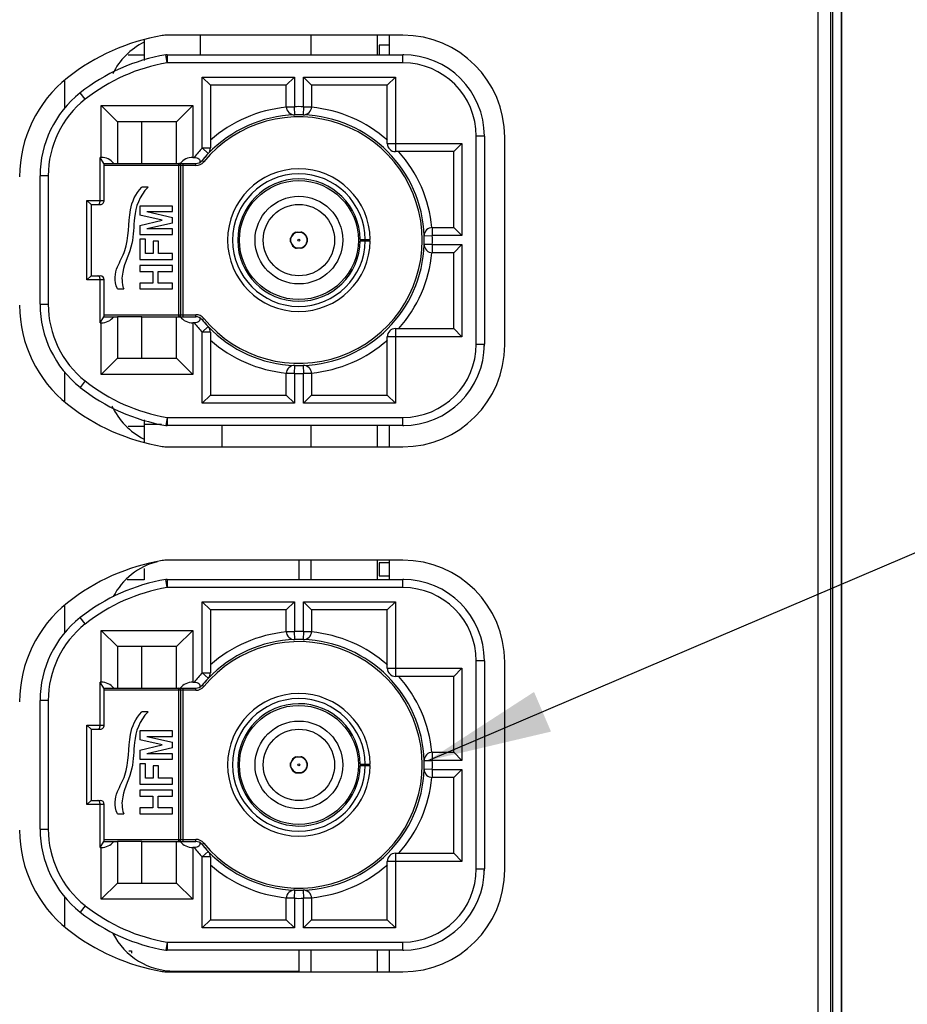
# Model space of a CAD drawing. Units: inches. Extents: x 0 to 34, y 0 to 22.
# Drawn here: x 8.4 to 9.7, y 10.3 to 11.7 of the extents above; entities that cross this region are included whole.
import ezdxf

# ---------------------------------------------------------------- set-up
doc = ezdxf.new("R2010")
doc.units = ezdxf.units.IN
doc.header["$LTSCALE"] = 1.87
doc.header["$MEASUREMENT"] = 0
doc.layers.get('0').update_dxf_attribs({"linetype": 'CONTINUOUS'})
for name, color, linetype in [('02___PRT_ALL_AXES', 7, 'CONTINUOUS'), ('COSMETIC', 7, 'CONTINUOUS'), ('DETAIL', 7, 'CONTINUOUS'), ('DIMENSIONS', 7, 'CONTINUOUS')]:
    doc.layers.add(name, color=color, linetype=linetype)
doc.styles.get("Standard").update_dxf_attribs({"font": 'txt', "width": 0.8})
doc.dimstyles.new('DIMSTYLE_1', dxfattribs={"dimtxt": 0.125, "dimasz": 0.18, "dimexe": 0.125, "dimexo": 0.0625, "dimgap": 0.03125, "dimtad": 0, "dimtih": 1, "dimtoh": 1, "dimlfac": 0.666667, "dimzin": 0, "dimdsep": 46, "dimtxsty": 'STANDARD', "dimblk": '_FILLED', "dimblk1": '_FILLED', "dimblk2": '_FILLED', "dimcen": 0.09, "dimazin": 0, "dimtp": 0.01, "dimtm": 0.01, "dimtfac": 1, "dimtofl": 0, "dimtmove": 0, "dimatfit": 3, "dimldrblk": '_FILLED', "dimfxl": 1, "dimtolj": 1, "dimtzin": 0, "dimarcsym": 0})
doc.dimstyles.get("Standard").update_dxf_attribs({"dimtxt": 0.125, "dimasz": 0.18, "dimexe": 0.125, "dimexo": 0.0625, "dimgap": 0.09, "dimtad": 0, "dimtih": 1, "dimtoh": 1, "dimzin": 0, "dimdsep": 46, "dimtxsty": 'STANDARD', "dimblk": '_FILLED', "dimblk1": '_FILLED', "dimblk2": '_FILLED', "dimcen": 0.09, "dimazin": 0, "dimtol": 1, "dimtp": 0.5, "dimtm": 0.5, "dimtfac": 1, "dimtofl": 0, "dimtmove": 0, "dimatfit": 3, "dimldrblk": '_FILLED', "dimfxl": 1, "dimtolj": 1, "dimtzin": 0, "dimarcsym": 0})

# ---------------------------------------------------------------- blocks, each defined once
blk = doc.blocks.new('*D18')
at = {"layer": 'DIMENSIONS', "color": 2, "linetype": 'CONTINUOUS'}
blk.add_line((9.1697, 13.3722), (6.5304, 13.3722), dxfattribs=at)
at = {"layer": 'DIMENSIONS', "color": 2, "linetype": 'CONTINUOUS', "insert": (6.4679, 13.4347), "char_height": 0.125, "width": 1.325, "attachment_point": 3, "line_spacing_factor": 0.9}
blk.add_mtext('94.20{\\ftxt.shx;\\W1.000000;\\H0.125000; }[3.709]', dxfattribs=at)
blk = doc.blocks.new('_FILLED')
at = {"color": 0, "linetype": 'BYBLOCK'}
blk.add_solid([(0, 0), (-1, 0.1736), (-1, -0.1736)], dxfattribs=at)

msp = doc.modelspace()

# ---------------------------------------------------------------- linework, layer by layer
at = {"color": 7, "linetype": 'CONTINUOUS'}
for p, q in [((9.5609, 7.6224), (9.5609, 15.2244)), ((9.5789, 7.6224), (9.5789, 15.2244)), ((9.5818, 8.5644), (9.5818, 14.5644)), ((9.5947, 8.5644), (9.5947, 14.5644)), ((9.595, 8.5644), (9.595, 14.5644)), ((8.6653, 11.6727), (8.6653, 11.6445)), ((8.8261, 11.6445), (8.8261, 11.6727)), ((8.9221, 11.6445), (8.9221, 11.6727)), ((8.9398, 11.6445), (8.9398, 11.6727)), ((8.584, 11.6654), (8.584, 11.6363)), ((8.9398, 11.6582), (8.9245, 11.6582)), ((8.9245, 11.6582), (8.9245, 11.6445)), ((8.584, 11.6438), (8.5608, 11.6438)), ((8.6174, 11.6327), (8.6155, 11.6444)), ((8.6174, 11.6445), (8.6174, 11.6327)), ((8.6174, 11.6445), (8.959, 11.6445)), ((8.959, 11.6327), (8.959, 11.6445)), ((8.9603, 11.6445), (8.9603, 11.6445)), ((8.959, 11.6327), (8.6174, 11.6327)), ((8.4694, 11.5676), (8.4694, 11.6064)), ((8.6684, 11.5093), (8.6684, 11.612)), ((8.6684, 11.612), (8.8019, 11.612)), ((8.6802, 11.6002), (8.6684, 11.612)), ((8.6802, 11.6002), (8.6802, 11.5093)), ((8.7901, 11.6002), (8.6802, 11.6002)), ((8.7901, 11.6002), (8.8019, 11.612)), ((8.7901, 11.5691), (8.7901, 11.6002)), ((8.8019, 11.612), (8.8019, 11.5691)), ((8.8149, 11.5691), (8.8149, 11.612)), ((8.8149, 11.612), (8.9483, 11.612)), ((8.8267, 11.6002), (8.8149, 11.612)), ((8.8267, 11.6002), (8.8267, 11.5691)), ((8.9365, 11.6002), (8.8267, 11.6002)), ((8.9365, 11.6002), (8.9483, 11.612)), ((8.9365, 11.5158), (8.9365, 11.6002)), ((8.9483, 11.612), (8.9483, 11.504)), ((8.4988, 11.5799), (8.4915, 11.5892)), ((8.5219, 11.4957), (8.5219, 11.5707)), ((8.5219, 11.5707), (8.6548, 11.5707)), ((8.5219, 11.5707), (8.5456, 11.5471)), ((8.6548, 11.5707), (8.6312, 11.5471)), ((8.6548, 11.5707), (8.6548, 11.4957)), ((8.7901, 11.5691), (8.8019, 11.5691)), ((8.8023, 11.5573), (8.8019, 11.5691)), ((8.8149, 11.5691), (8.8145, 11.5573)), ((8.8149, 11.5691), (8.8267, 11.5691)), ((8.5456, 11.5471), (8.5456, 11.4868)), ((8.6312, 11.5471), (8.5456, 11.5471)), ((8.581, 11.4868), (8.581, 11.5471)), ((8.6312, 11.4868), (8.6312, 11.5471)), ((8.9365, 11.5158), (9.0446, 11.5158)), ((9.0328, 11.504), (9.0446, 11.5158)), ((9.0446, 11.5158), (9.0446, 11.3823)), ((9.0771, 11.5264), (9.0653, 11.5264)), ((9.0653, 11.2252), (9.0653, 11.5264)), ((9.0771, 11.5264), (9.0771, 11.2252)), ((8.6684, 11.5093), (8.6802, 11.5093)), ((8.6684, 11.5093), (8.677, 11.5011)), ((9.0328, 11.504), (8.9483, 11.504)), ((9.0328, 11.3941), (9.0328, 11.504)), ((8.5205, 11.4334), (8.5205, 11.4957)), ((8.5219, 11.4957), (8.5205, 11.4957)), ((8.5256, 11.4868), (8.5205, 11.4957)), ((8.5256, 11.4868), (8.5456, 11.4868)), ((8.5264, 11.4334), (8.5264, 11.4868)), ((8.5456, 11.4868), (8.581, 11.4868)), ((8.581, 11.4868), (8.659, 11.4868)), ((8.6342, 11.2648), (8.6342, 11.4868)), ((8.6401, 11.4868), (8.6401, 11.2648)), ((8.6548, 11.4957), (8.6566, 11.4957)), ((8.659, 11.4839), (8.659, 11.4868)), ((8.6681, 11.4912), (8.6704, 11.4893)), ((8.659, 11.4839), (8.5264, 11.4839)), ((8.6371, 11.2678), (8.6371, 11.4839)), ((8.4334, 11.2828), (8.4334, 11.4689)), ((8.4452, 11.4689), (8.4334, 11.4689)), ((8.4452, 11.4689), (8.4452, 11.2828)), ((8.5899, 11.4526), (8.581, 11.4526)), ((8.5013, 11.3182), (8.5013, 11.4334)), ((8.5013, 11.4334), (8.5264, 11.4334)), ((8.5013, 11.4334), (8.5072, 11.4275)), ((8.5072, 11.4275), (8.5072, 11.3241)), ((8.5072, 11.4275), (8.5205, 11.4275)), ((8.508, 11.3241), (8.508, 11.4275)), ((8.5781, 11.4251), (8.5781, 11.4122)), ((8.6253, 11.4251), (8.5781, 11.4251)), ((8.5881, 11.4171), (8.6253, 11.4171)), ((8.5881, 11.4171), (8.6253, 11.4086)), ((8.6253, 11.4171), (8.6253, 11.4251)), ((8.6103, 11.4046), (8.5781, 11.4122)), ((8.5781, 11.3968), (8.6103, 11.4046)), ((8.6253, 11.4004), (8.5881, 11.392)), ((8.6253, 11.4004), (8.6253, 11.4086)), ((8.5781, 11.3968), (8.5781, 11.384)), ((8.6253, 11.392), (8.5881, 11.392)), ((8.6253, 11.384), (8.6253, 11.392)), ((8.8041, 11.3874), (8.8049, 11.3874)), ((8.8041, 11.3874), (8.8049, 11.3873)), ((8.8049, 11.3873), (8.8119, 11.3873)), ((8.8058, 11.3874), (8.811, 11.3874)), ((8.8119, 11.3874), (8.8126, 11.3874)), ((8.8126, 11.3874), (8.8119, 11.3873)), ((9.0017, 11.3941), (9.0328, 11.3941)), ((9.0017, 11.3941), (9.0017, 11.3823)), ((9.0328, 11.3941), (9.0446, 11.3823)), ((8.5781, 11.384), (8.6253, 11.384)), ((8.5861, 11.377), (8.5781, 11.377)), ((8.5781, 11.377), (8.5781, 11.3479)), ((8.5861, 11.3565), (8.5861, 11.377)), ((8.6052, 11.3742), (8.5973, 11.3742)), ((8.5973, 11.3742), (8.5973, 11.3565)), ((8.6052, 11.3565), (8.6052, 11.3742)), ((8.7964, 11.3785), (8.7969, 11.3784)), ((8.7964, 11.3731), (8.7964, 11.3785)), ((8.7964, 11.3731), (8.7969, 11.3732)), ((8.7969, 11.3732), (8.7969, 11.3784)), ((8.8199, 11.3784), (8.8204, 11.3785)), ((8.8199, 11.3784), (8.8199, 11.3784)), ((8.8199, 11.3784), (8.8199, 11.3732)), ((8.8199, 11.3732), (8.8199, 11.3732)), ((8.8204, 11.3731), (8.8199, 11.3732)), ((8.8204, 11.3785), (8.8204, 11.3731)), ((8.897, 11.3767), (8.9117, 11.3767)), ((8.897, 11.3749), (8.9117, 11.3749)), ((8.9899, 11.3819), (9.0017, 11.3823)), ((9.0446, 11.3823), (9.0017, 11.3823)), ((8.5973, 11.3565), (8.5861, 11.3565)), ((8.6253, 11.3565), (8.6052, 11.3565)), ((8.6253, 11.3479), (8.6253, 11.3565)), ((8.8049, 11.3643), (8.8041, 11.3643)), ((8.8041, 11.3643), (8.8049, 11.3643)), ((8.8119, 11.3643), (8.8049, 11.3643)), ((8.811, 11.3643), (8.8058, 11.3643)), ((8.8126, 11.3643), (8.8119, 11.3643)), ((8.8126, 11.3643), (8.8119, 11.3643)), ((9.0017, 11.3693), (8.9899, 11.3697)), ((9.0017, 11.3693), (9.0446, 11.3693)), ((9.0017, 11.3693), (9.0017, 11.3575)), ((9.0328, 11.3575), (9.0017, 11.3575)), ((9.0328, 11.3575), (9.0446, 11.3693)), ((9.0328, 11.2477), (9.0328, 11.3575)), ((9.0446, 11.3693), (9.0446, 11.2359)), ((8.5781, 11.3479), (8.6253, 11.3479)), ((8.6253, 11.3389), (8.5781, 11.3389)), ((8.5781, 11.3389), (8.5781, 11.3304)), ((8.5781, 11.3304), (8.5967, 11.3304)), ((8.5967, 11.3304), (8.5967, 11.3135)), ((8.6047, 11.3304), (8.6253, 11.3304)), ((8.6047, 11.3135), (8.6047, 11.3304)), ((8.6253, 11.3304), (8.6253, 11.3389)), ((8.5013, 11.3182), (8.5072, 11.3241)), ((8.5264, 11.3182), (8.5013, 11.3182)), ((8.5072, 11.3241), (8.5205, 11.3241)), ((8.5205, 11.2559), (8.5205, 11.3182)), ((8.5264, 11.2648), (8.5264, 11.3182)), ((8.5967, 11.3135), (8.5781, 11.3135)), ((8.5781, 11.3135), (8.5781, 11.305)), ((8.6253, 11.3135), (8.6047, 11.3135)), ((8.6253, 11.305), (8.6253, 11.3135)), ((8.5456, 11.305), (8.5545, 11.305)), ((8.5781, 11.305), (8.6253, 11.305)), ((8.4334, 11.2828), (8.4452, 11.2828)), ((8.5205, 11.2559), (8.5256, 11.2648)), ((8.5256, 11.2648), (8.5456, 11.2648)), ((8.5264, 11.2678), (8.659, 11.2678)), ((8.581, 11.2648), (8.5456, 11.2648)), ((8.5456, 11.2648), (8.5456, 11.2046)), ((8.581, 11.2648), (8.659, 11.2648)), ((8.581, 11.2046), (8.581, 11.2648)), ((8.6312, 11.2046), (8.6312, 11.2648)), ((8.659, 11.2648), (8.659, 11.2678)), ((8.6681, 11.2605), (8.6704, 11.2624)), ((8.5205, 11.2559), (8.5219, 11.2559)), ((8.5219, 11.1809), (8.5219, 11.2559)), ((8.6566, 11.2559), (8.6548, 11.2559)), ((8.6548, 11.2559), (8.6548, 11.1809)), ((8.677, 11.2505), (8.6684, 11.2423)), ((8.6802, 11.2423), (8.6684, 11.2423)), ((8.6684, 11.1396), (8.6684, 11.2423)), ((8.6802, 11.2423), (8.6802, 11.1514)), ((8.9483, 11.2477), (9.0328, 11.2477)), ((8.9483, 11.2477), (8.9483, 11.1396)), ((9.0328, 11.2477), (9.0446, 11.2359)), ((9.0446, 11.2359), (8.9365, 11.2359)), ((8.9365, 11.1514), (8.9365, 11.2359)), ((9.0653, 11.2252), (9.0771, 11.2252)), ((8.5219, 11.1809), (8.5456, 11.2046)), ((8.5456, 11.2046), (8.6312, 11.2046)), ((8.6548, 11.1809), (8.6312, 11.2046)), ((8.8019, 11.1825), (8.8023, 11.1943)), ((8.8145, 11.1943), (8.8149, 11.1825)), ((8.4694, 11.1427), (8.4694, 11.184)), ((8.4988, 11.1717), (8.4915, 11.1625)), ((8.6548, 11.1809), (8.5219, 11.1809)), ((8.8019, 11.1825), (8.7901, 11.1825)), ((8.7901, 11.1514), (8.7901, 11.1825)), ((8.8019, 11.1825), (8.8019, 11.1396)), ((8.8267, 11.1825), (8.8149, 11.1825)), ((8.8149, 11.1396), (8.8149, 11.1825)), ((8.8267, 11.1825), (8.8267, 11.1514)), ((8.6802, 11.1514), (8.6684, 11.1396)), ((8.6802, 11.1514), (8.7901, 11.1514)), ((8.7901, 11.1514), (8.8019, 11.1396)), ((8.8267, 11.1514), (8.8149, 11.1396)), ((8.8267, 11.1514), (8.9365, 11.1514)), ((8.9365, 11.1514), (8.9483, 11.1396)), ((8.8019, 11.1396), (8.6684, 11.1396)), ((8.9483, 11.1396), (8.8149, 11.1396)), ((8.584, 11.1153), (8.584, 11.0837)), ((8.6174, 11.1189), (8.6155, 11.1073)), ((8.6174, 11.1189), (8.959, 11.1189)), ((8.6174, 11.1189), (8.6174, 11.1071)), ((8.959, 11.1071), (8.959, 11.1189)), ((8.5608, 11.1064), (8.584, 11.1064)), ((8.6091, 11.1086), (8.584, 11.1086)), ((8.959, 11.1071), (8.6174, 11.1071)), ((8.6968, 11.1071), (8.6968, 11.0763)), ((8.8261, 11.0763), (8.8261, 11.1071)), ((8.9221, 11.0763), (8.9221, 11.1071)), ((8.9398, 11.0763), (8.9398, 11.1071)), ((8.9603, 11.1071), (8.9603, 11.1071)), ((8.584, 10.9), (8.584, 10.8835)), ((8.8084, 10.9121), (8.8084, 10.8842)), ((8.8261, 10.8842), (8.8261, 10.9121)), ((8.9221, 10.8842), (8.9221, 10.9121)), ((8.9398, 10.9082), (8.9245, 10.9082)), ((8.9245, 10.9082), (8.9245, 10.8894)), ((8.9398, 10.8842), (8.9398, 10.9121)), ((8.9245, 10.8894), (8.9398, 10.8894)), ((8.584, 10.8835), (8.5594, 10.8835)), ((8.6174, 10.8724), (8.6155, 10.8841)), ((8.6174, 10.8842), (8.959, 10.8842)), ((8.6174, 10.8842), (8.6174, 10.8724)), ((8.959, 10.8724), (8.6174, 10.8724)), ((8.959, 10.8724), (8.959, 10.8842)), ((8.9603, 10.8842), (8.9603, 10.8842)), ((8.4694, 10.8073), (8.4694, 10.8457)), ((8.6684, 10.8518), (8.8019, 10.8518)), ((8.6802, 10.84), (8.6684, 10.8518)), ((8.6684, 10.749), (8.6684, 10.8518)), ((8.7901, 10.84), (8.8019, 10.8518)), ((8.8019, 10.8518), (8.8019, 10.8088)), ((8.8149, 10.8518), (8.9483, 10.8518)), ((8.8267, 10.84), (8.8149, 10.8518)), ((8.8149, 10.8088), (8.8149, 10.8518)), ((8.9365, 10.84), (8.9483, 10.8518)), ((8.9483, 10.8518), (8.9483, 10.7555)), ((8.4988, 10.8196), (8.4915, 10.8289)), ((8.7901, 10.84), (8.6802, 10.84)), ((8.6802, 10.84), (8.6802, 10.749)), ((8.7901, 10.8088), (8.7901, 10.84)), ((8.9365, 10.84), (8.8267, 10.84)), ((8.8267, 10.84), (8.8267, 10.8088)), ((8.9365, 10.7555), (8.9365, 10.84)), ((8.5219, 10.8104), (8.6548, 10.8104)), ((8.5219, 10.8104), (8.5456, 10.7868)), ((8.5219, 10.7354), (8.5219, 10.8104)), ((8.6548, 10.8104), (8.6312, 10.7868)), ((8.6548, 10.8104), (8.6548, 10.7354)), ((8.7901, 10.8088), (8.8019, 10.8088)), ((8.8023, 10.797), (8.8019, 10.8088)), ((8.8149, 10.8088), (8.8145, 10.797)), ((8.8149, 10.8088), (8.8267, 10.8088)), ((8.6312, 10.7868), (8.5456, 10.7868)), ((8.5456, 10.7868), (8.5456, 10.7266)), ((8.581, 10.7266), (8.581, 10.7868)), ((8.6312, 10.7266), (8.6312, 10.7868)), ((9.0771, 10.7661), (9.0653, 10.7661)), ((9.0653, 10.465), (9.0653, 10.7661)), ((9.0771, 10.7661), (9.0771, 10.465)), ((8.6684, 10.749), (8.6802, 10.749)), ((8.6684, 10.749), (8.677, 10.7409)), ((8.9365, 10.7555), (9.0446, 10.7555)), ((8.9483, 10.7555), (8.9483, 10.7437)), ((9.0328, 10.7437), (8.9483, 10.7437)), ((9.0328, 10.7437), (9.0446, 10.7555)), ((9.0328, 10.6339), (9.0328, 10.7437)), ((9.0446, 10.7555), (9.0446, 10.622)), ((8.5219, 10.7354), (8.5205, 10.7354)), ((8.5256, 10.7266), (8.5205, 10.7354)), ((8.5205, 10.6731), (8.5205, 10.7354)), ((8.6548, 10.7354), (8.6566, 10.7354)), ((8.6681, 10.7309), (8.6704, 10.729)), ((8.5256, 10.7266), (8.5456, 10.7266)), ((8.5264, 10.6731), (8.5264, 10.7266)), ((8.659, 10.7236), (8.5264, 10.7236)), ((8.5456, 10.7266), (8.581, 10.7266)), ((8.581, 10.7266), (8.659, 10.7266)), ((8.6342, 10.7236), (8.6342, 10.7266)), ((8.6342, 10.5045), (8.6342, 10.7236)), ((8.6371, 10.5075), (8.6371, 10.7236)), ((8.6401, 10.7266), (8.6401, 10.7236)), ((8.6401, 10.7236), (8.6401, 10.5045)), ((8.659, 10.7236), (8.659, 10.7266)), ((8.4452, 10.7086), (8.4334, 10.7086)), ((8.4334, 10.5225), (8.4334, 10.7086)), ((8.4452, 10.7086), (8.4452, 10.5225)), ((8.5899, 10.6923), (8.581, 10.6923)), ((8.5013, 10.6731), (8.5264, 10.6731)), ((8.5013, 10.6731), (8.5072, 10.6672)), ((8.5013, 10.558), (8.5013, 10.6731)), ((8.5072, 10.6672), (8.5205, 10.6672)), ((8.5072, 10.6672), (8.5072, 10.5639)), ((8.508, 10.5639), (8.508, 10.6672)), ((8.6253, 10.6648), (8.5781, 10.6648)), ((8.5781, 10.6648), (8.5781, 10.6519)), ((8.6253, 10.6568), (8.6253, 10.6648)), ((8.6103, 10.6443), (8.5781, 10.6519)), ((8.5781, 10.6366), (8.6103, 10.6443)), ((8.5881, 10.6568), (8.6253, 10.6568)), ((8.5881, 10.6568), (8.6253, 10.6484)), ((8.6253, 10.6401), (8.6253, 10.6484)), ((8.5781, 10.6366), (8.5781, 10.6237)), ((8.6253, 10.6401), (8.5881, 10.6317)), ((8.6253, 10.6317), (8.5881, 10.6317)), ((8.6253, 10.6237), (8.6253, 10.6317)), ((9.0017, 10.6339), (9.0328, 10.6339)), ((9.0017, 10.6339), (9.0017, 10.622)), ((9.0328, 10.6339), (9.0446, 10.622)), ((8.5781, 10.6237), (8.6253, 10.6237)), ((8.5861, 10.6168), (8.5781, 10.6168)), ((8.5781, 10.6168), (8.5781, 10.5876)), ((8.5861, 10.5962), (8.5861, 10.6168)), ((8.7964, 10.6182), (8.7969, 10.6182)), ((8.7964, 10.6129), (8.7964, 10.6182)), ((8.7969, 10.6129), (8.7969, 10.6182)), ((8.8041, 10.6271), (8.8049, 10.6271)), ((8.8041, 10.6271), (8.8049, 10.6271)), ((8.8049, 10.6271), (8.8119, 10.6271)), ((8.8058, 10.6271), (8.811, 10.6271)), ((8.8119, 10.6271), (8.8126, 10.6271)), ((8.8126, 10.6271), (8.8119, 10.6271)), ((8.8199, 10.6182), (8.8204, 10.6182)), ((8.8199, 10.6182), (8.8199, 10.6182)), ((8.8199, 10.6182), (8.8199, 10.6129)), ((8.8204, 10.6182), (8.8204, 10.6129)), ((8.897, 10.6164), (8.9117, 10.6164)), ((8.897, 10.6147), (8.9117, 10.6147)), ((8.9899, 10.6216), (9.0017, 10.622)), ((9.0446, 10.622), (9.0017, 10.622)), ((8.6052, 10.6139), (8.5973, 10.6139)), ((8.5973, 10.6139), (8.5973, 10.5962)), ((8.6052, 10.5962), (8.6052, 10.6139)), ((8.7964, 10.6129), (8.7969, 10.6129)), ((8.8049, 10.604), (8.8041, 10.604)), ((8.8041, 10.604), (8.8049, 10.604)), ((8.8049, 10.604), (8.8119, 10.604)), ((8.811, 10.604), (8.8058, 10.604)), ((8.8126, 10.604), (8.8119, 10.604)), ((8.8126, 10.604), (8.8119, 10.604)), ((8.8199, 10.6129), (8.8199, 10.6129)), ((8.8204, 10.6129), (8.8199, 10.6129)), ((9.0017, 10.609), (8.9899, 10.6094)), ((9.0017, 10.609), (9.0446, 10.609)), ((9.0017, 10.609), (9.0017, 10.5972)), ((9.0328, 10.5972), (9.0446, 10.609)), ((9.0446, 10.609), (9.0446, 10.4756)), ((8.5781, 10.5876), (8.6253, 10.5876)), ((8.5973, 10.5962), (8.5861, 10.5962)), ((8.6253, 10.5962), (8.6052, 10.5962)), ((8.6253, 10.5876), (8.6253, 10.5962)), ((9.0328, 10.5972), (9.0017, 10.5972)), ((9.0328, 10.4874), (9.0328, 10.5972)), ((8.6253, 10.5787), (8.5781, 10.5787)), ((8.5781, 10.5787), (8.5781, 10.5701)), ((8.6253, 10.5701), (8.6253, 10.5787)), ((8.5013, 10.558), (8.5072, 10.5639)), ((8.5264, 10.558), (8.5013, 10.558)), ((8.5072, 10.5639), (8.5205, 10.5639)), ((8.5205, 10.4957), (8.5205, 10.558)), ((8.5264, 10.5045), (8.5264, 10.558)), ((8.5781, 10.5701), (8.5967, 10.5701)), ((8.5967, 10.5701), (8.5967, 10.5533)), ((8.6047, 10.5701), (8.6253, 10.5701)), ((8.6047, 10.5533), (8.6047, 10.5701)), ((8.5456, 10.5447), (8.5545, 10.5447)), ((8.5967, 10.5533), (8.5781, 10.5533)), ((8.5781, 10.5533), (8.5781, 10.5447)), ((8.5781, 10.5447), (8.6253, 10.5447)), ((8.6253, 10.5533), (8.6047, 10.5533)), ((8.6253, 10.5447), (8.6253, 10.5533)), ((8.4334, 10.5225), (8.4452, 10.5225)), ((8.5205, 10.4957), (8.5256, 10.5045)), ((8.5256, 10.5045), (8.5456, 10.5045)), ((8.5264, 10.5075), (8.659, 10.5075)), ((8.581, 10.5045), (8.5456, 10.5045)), ((8.5456, 10.5045), (8.5456, 10.4443)), ((8.581, 10.5045), (8.659, 10.5045)), ((8.581, 10.4443), (8.581, 10.5045)), ((8.6312, 10.4443), (8.6312, 10.5045)), ((8.659, 10.5045), (8.659, 10.5075)), ((8.6681, 10.5002), (8.6704, 10.5021)), ((8.5205, 10.4957), (8.5219, 10.4957)), ((8.5219, 10.4207), (8.5219, 10.4957)), ((8.6566, 10.4957), (8.6548, 10.4957)), ((8.6548, 10.4957), (8.6548, 10.4207)), ((8.677, 10.4902), (8.6684, 10.4821)), ((8.9483, 10.4874), (9.0328, 10.4874)), ((8.9483, 10.4874), (8.9483, 10.3793)), ((9.0328, 10.4874), (9.0446, 10.4756)), ((8.6802, 10.4821), (8.6684, 10.4821)), ((8.6684, 10.3793), (8.6684, 10.4821)), ((8.6802, 10.4821), (8.6802, 10.3911)), ((9.0446, 10.4756), (8.9365, 10.4756)), ((8.9365, 10.3911), (8.9365, 10.4756)), ((9.0653, 10.465), (9.0771, 10.465)), ((8.5219, 10.4207), (8.5456, 10.4443)), ((8.5456, 10.4443), (8.6312, 10.4443)), ((8.6548, 10.4207), (8.6312, 10.4443)), ((8.8019, 10.4222), (8.8023, 10.4341)), ((8.8145, 10.4341), (8.8149, 10.4222)), ((8.4694, 10.382), (8.4694, 10.4237)), ((8.6548, 10.4207), (8.5219, 10.4207)), ((8.8019, 10.4222), (8.7901, 10.4222)), ((8.7901, 10.3911), (8.7901, 10.4222)), ((8.8019, 10.4222), (8.8019, 10.3793)), ((8.8267, 10.4222), (8.8149, 10.4222)), ((8.8149, 10.3793), (8.8149, 10.4222)), ((8.8267, 10.4222), (8.8267, 10.3911)), ((8.4988, 10.4114), (8.4915, 10.4022)), ((8.6802, 10.3911), (8.6684, 10.3793)), ((8.6802, 10.3911), (8.7901, 10.3911)), ((8.7901, 10.3911), (8.8019, 10.3793)), ((8.8267, 10.3911), (8.8149, 10.3793)), ((8.8267, 10.3911), (8.9365, 10.3911)), ((8.9365, 10.3911), (8.9483, 10.3793)), ((8.8019, 10.3793), (8.6684, 10.3793)), ((8.9483, 10.3793), (8.8149, 10.3793)), ((8.6174, 10.3587), (8.6155, 10.347)), ((8.6174, 10.3587), (8.959, 10.3587)), ((8.6174, 10.3587), (8.6174, 10.3468)), ((8.959, 10.3468), (8.959, 10.3587)), ((8.562, 10.3461), (8.5657, 10.3461)), ((8.5657, 10.3461), (8.5657, 10.3425)), ((8.959, 10.3468), (8.6174, 10.3468)), ((8.8084, 10.3468), (8.8084, 10.3166)), ((8.8261, 10.3157), (8.8261, 10.3468)), ((8.9221, 10.3157), (8.9221, 10.3468)), ((8.9398, 10.3157), (8.9398, 10.3468)), ((8.9603, 10.3469), (8.9603, 10.3469)), ((8.6283, 10.3166), (8.8084, 10.3166))]:
    msp.add_line(p, q, dxfattribs=at)
for centre, radius in [((8.8084, 11.3758), 0.0862), ((8.8084, 11.3758), 0.0635), ((8.8084, 11.3758), 0.0517), ((8.8084, 11.3758), 0.00148), ((8.8084, 10.6155), 0.0862), ((8.8084, 10.6155), 0.0635), ((8.8084, 10.6155), 0.0517), ((8.8084, 10.6155), 0.00148)]:
    msp.add_circle(centre, radius, dxfattribs=at)
for centre, radius, start, end in [((8.6289, 11.5729), 0.1004, 116.5551, 154.0143), ((8.6607, 11.3758), 0.2723, 99.5705, 128.4227), ((8.6174, 11.6327), 0.0118, 90, 99.5705), ((8.959, 11.5264), 0.1181, 89.3634, 90), ((8.959, 11.5264), 0.1181, 0, 90), ((8.6607, 11.3758), 0.2605, 99.5705, 128.4227), ((8.959, 11.5264), 0.1063, 0, 90), ((8.5869, 11.4689), 0.1535, 128.4227, 180), ((8.5869, 11.4689), 0.1417, 128.4227, 180), ((8.8084, 11.3758), 0.1816, 91.9248, 136.3578), ((8.8084, 11.3758), 0.1934, 95.4243, 131.4981), ((8.8019, 11.5691), 0.0118, 180, 271.9248), ((8.8084, 11.3758), 0.1934, 88.0752, 91.9248), ((8.8084, 11.3758), 0.1816, 88.0752, 91.9248), ((8.8149, 11.5691), 0.0118, 268.0752, 360), ((8.8084, 11.3758), 0.1816, 1.9248, 88.0752), ((8.8084, 11.3758), 0.1934, 48.5019, 84.5757), ((8.8084, 11.3758), 0.1786, 219.4285, 140.5715), ((8.959, 11.5264), 0.1181, 0, 0.6366), ((8.9483, 11.5158), 0.0118, 180, 270), ((8.8084, 11.3758), 0.1934, 136.3578, 141.695), ((8.8084, 11.3758), 0.1816, 136.3578, 140.5715), ((8.8084, 11.3758), 0.1816, 137.0823, 140.5715), ((8.6684, 11.5093), 0.0118, 316.3578, 360), ((8.8084, 11.3758), 0.1934, 5.4243, 41.4981), ((8.6342, 11.4839), 0.00295, 0, 90), ((8.659, 11.4987), 0.0118, 269.9998, 320.5712), ((8.659, 11.4987), 0.0148, 270, 320.5715), ((8.8084, 11.3758), 0.1033, 0.4911, 359.5089), ((8.8084, 11.3758), 0.096, 0.5289, 359.4711), ((8.8084, 11.3758), 0.0886, 0.573, 359.427), ((8.5205, 11.4334), 0.00591, 269.9997, 360), ((8.8084, 11.3758), 0.0123, 110.1083, 167.4293), ((8.8084, 11.3758), 0.0118, 102.8386, 167.1614), ((8.8084, 11.3758), 0.0118, 12.8386, 77.1614), ((8.8084, 11.3758), 0.0118, 12.8386, 77.1614), ((8.8084, 11.3758), 0.0123, 12.5707, 69.8917), ((9.0017, 11.3823), 0.0118, 90, 181.9248), ((8.8084, 11.3758), 0.0123, 192.5707, 249.8917), ((8.8084, 11.3758), 0.0118, 192.8386, 257.1614), ((8.8084, 11.3758), 0.0118, 282.8386, 347.1614), ((8.8084, 11.3758), 0.0118, 282.8386, 347.1614), ((8.8084, 11.3758), 0.0123, 290.1083, 347.4293), ((8.8084, 11.3758), 0.1816, 358.0752, 1.9248), ((8.8084, 11.3758), 0.1934, 358.0752, 1.9248), ((8.8084, 11.3758), 0.1816, 271.9248, 358.0752), ((8.8084, 11.3758), 0.1934, 318.5019, 354.5757), ((9.0017, 11.3693), 0.0118, 178.0752, 270), ((8.5205, 11.3182), 0.00591, 0, 89.9995), ((8.5869, 11.2828), 0.1535, 180, 231.5773), ((8.5869, 11.2828), 0.1417, 180, 231.5773), ((8.6342, 11.2678), 0.00295, 300, 360), ((8.659, 11.253), 0.0148, 39.4285, 90), ((8.659, 11.253), 0.0118, 39.4281, 89.9999), ((8.8084, 11.3758), 0.1816, 219.4285, 222.9228), ((8.8084, 11.3758), 0.1816, 219.4285, 223.6422), ((8.8084, 11.3758), 0.1934, 218.305, 223.6422), ((8.6684, 11.2423), 0.0118, 0, 43.6422), ((8.8084, 11.3758), 0.1816, 223.6422, 268.0752), ((8.9483, 11.2359), 0.0118, 90, 180), ((8.8084, 11.3758), 0.1934, 228.5019, 264.5757), ((8.8084, 11.3758), 0.1934, 275.4243, 311.4981), ((8.959, 11.2252), 0.1181, 270, 360), ((8.959, 11.2252), 0.1063, 270, 360), ((9.0653, 11.224), 0.0118, 350.4018, 359.3634), ((8.959, 11.2252), 0.1181, 359.3634, 360), ((8.8019, 11.1825), 0.0118, 88.0752, 180), ((8.8084, 11.3758), 0.1816, 268.0752, 271.9248), ((8.8149, 11.1825), 0.0118, 0, 91.9248), ((8.6607, 11.3758), 0.2605, 231.5773, 260.4295), ((8.8084, 11.3758), 0.1934, 268.0752, 271.9248), ((8.6607, 11.3758), 0.2723, 231.5773, 260.4295), ((8.6289, 11.1773), 0.1004, 204.4255, 243.4449), ((8.6174, 11.1189), 0.0118, 260.4295, 270), ((8.959, 11.2252), 0.1181, 270, 270.6366), ((8.6283, 10.8127), 0.1004, 104.5412, 152.3092), ((8.6607, 10.6155), 0.2723, 99.5705, 128.4227), ((8.6607, 10.6155), 0.2605, 99.5705, 128.4227), ((8.6174, 10.8724), 0.0118, 90, 99.5705), ((8.959, 10.7661), 0.1181, 89.3634, 90), ((8.959, 10.7661), 0.1181, 0, 90), ((8.959, 10.7661), 0.1063, 0, 90), ((8.5869, 10.7086), 0.1535, 128.4227, 180), ((8.5869, 10.7086), 0.1417, 128.4227, 180), ((8.8084, 10.6155), 0.1934, 95.4243, 131.4981), ((8.8019, 10.8088), 0.0118, 180, 271.9248), ((8.8084, 10.6155), 0.1934, 88.0752, 91.9248), ((8.8149, 10.8088), 0.0118, 268.0752, 360), ((8.8084, 10.6155), 0.1934, 48.5019, 84.5757), ((8.8084, 10.6155), 0.1786, 219.4285, 140.5715), ((8.8084, 10.6155), 0.1816, 91.9248, 136.3578), ((8.8084, 10.6155), 0.1816, 88.0752, 91.9248), ((8.8084, 10.6155), 0.1816, 1.9248, 88.0752), ((8.959, 10.7661), 0.1181, 0, 0.6366), ((8.8084, 10.6155), 0.1934, 136.3578, 141.695), ((8.6684, 10.749), 0.0118, 316.3578, 360), ((8.9483, 10.7555), 0.0118, 180, 270), ((8.8084, 10.6155), 0.1934, 5.4243, 41.4981), ((8.659, 10.7384), 0.0118, 269.9998, 320.5712), ((8.659, 10.7384), 0.0148, 270, 320.5715), ((8.8084, 10.6155), 0.1816, 136.3578, 140.5715), ((8.8084, 10.6155), 0.1816, 137.0823, 140.5715), ((8.6342, 10.7236), 0.00295, 0, 90), ((8.8084, 10.6155), 0.1033, 0.4911, 359.5089), ((8.8084, 10.6155), 0.096, 0.5289, 359.4711), ((8.8084, 10.6155), 0.0886, 0.573, 359.427), ((8.5205, 10.6731), 0.00591, 269.9997, 360), ((9.0017, 10.622), 0.0118, 90, 181.9248), ((8.8084, 10.6155), 0.0123, 110.1083, 167.4293), ((8.8084, 10.6155), 0.0118, 102.8386, 167.1614), ((8.8084, 10.6155), 0.0118, 12.8386, 77.1614), ((8.8084, 10.6155), 0.0118, 12.8386, 77.1614), ((8.8084, 10.6155), 0.0123, 12.5707, 69.8917), ((8.8084, 10.6155), 0.1816, 358.0752, 1.9248), ((8.8084, 10.6155), 0.1934, 358.0752, 1.9248), ((8.8084, 10.6155), 0.0123, 192.5707, 249.8917), ((8.8084, 10.6155), 0.0118, 192.8386, 257.1614), ((8.8084, 10.6155), 0.0118, 282.8386, 347.1614), ((8.8084, 10.6155), 0.0118, 282.8386, 347.1614), ((8.8084, 10.6155), 0.0123, 290.1083, 347.4293), ((8.8084, 10.6155), 0.1816, 271.9248, 358.0752), ((9.0017, 10.609), 0.0118, 178.0752, 270), ((8.8084, 10.6155), 0.1934, 318.5019, 354.5757), ((8.5205, 10.558), 0.00591, 0, 89.9995), ((8.5869, 10.5225), 0.1535, 180, 231.5773), ((8.5869, 10.5225), 0.1417, 180, 231.5773), ((8.6342, 10.5075), 0.00295, 300, 360), ((8.659, 10.4927), 0.0148, 39.4285, 90), ((8.659, 10.4927), 0.0118, 39.4281, 89.9999), ((8.8084, 10.6155), 0.1816, 219.4285, 222.9228), ((8.8084, 10.6155), 0.1816, 219.4285, 223.6422), ((8.8084, 10.6155), 0.1934, 218.305, 223.6422), ((8.6684, 10.4821), 0.0118, 0, 43.6422), ((8.8084, 10.6155), 0.1816, 223.6422, 268.0752), ((8.9483, 10.4756), 0.0118, 90, 180), ((8.8084, 10.6155), 0.1934, 228.5019, 264.5757), ((8.8084, 10.6155), 0.1934, 275.4243, 311.4981), ((8.959, 10.465), 0.1181, 270, 360), ((8.959, 10.465), 0.1063, 270, 360), ((9.0653, 10.4638), 0.0118, 350.4018, 359.3634), ((8.959, 10.465), 0.1181, 359.3634, 360), ((8.8019, 10.4222), 0.0118, 88.0752, 180), ((8.8084, 10.6155), 0.1816, 268.0752, 271.9248), ((8.8149, 10.4222), 0.0118, 0, 91.9248), ((8.8084, 10.6155), 0.1934, 268.0752, 271.9248), ((8.6607, 10.6155), 0.2723, 231.5773, 260.4295), ((8.6607, 10.6155), 0.2605, 231.5773, 260.4295), ((8.6283, 10.417), 0.1004, 207.248, 270), ((8.6174, 10.3587), 0.0118, 260.4295, 270), ((8.959, 10.465), 0.1181, 270, 270.6366)]:
    msp.add_arc(centre, radius, start, end, dxfattribs=at)
for centre, major_axis, start_param, end_param in [((8.5219, 11.4721), (-0.0167, 0.0167), -1.681038, -0.785373), ((8.6548, 11.4721), (-0.0167, 0.0167), -0.785373, 0.110292), ((8.5219, 11.2796), (0.0167, 0.0167), -2.35622, -1.460555), ((8.6548, 11.2796), (0.0167, 0.0167), -3.251885, -2.35622), ((8.5219, 10.7118), (-0.0167, 0.0167), -1.681038, -0.785373), ((8.6548, 10.7118), (-0.0167, 0.0167), -0.785373, 0.110292), ((8.5219, 10.5193), (0.0167, 0.0167), -2.35622, -1.460555), ((8.6548, 10.5193), (0.0167, 0.0167), -3.251885, -2.35622)]:
    msp.add_ellipse(centre, major_axis=major_axis, ratio=0.999949, start_param=start_param, end_param=end_param, dxfattribs=at)
for points, knots in [([(8.6566, 11.4957), (8.6579, 11.4957), (8.6603, 11.4955), (8.6631, 11.4942), (8.6645, 11.4925), (8.6651, 11.4907), (8.665, 11.4892), (8.6647, 11.4883)], [0, 0, 0, 0, 0.295475, 0.563602, 0.680559, 0.789073, 1, 1, 1, 1]), ([(8.5456, 11.305), (8.54, 11.317), (8.5431, 11.3356), (8.5639, 11.3701), (8.5592, 11.4134), (8.5713, 11.4428), (8.581, 11.4526)], [0, 0, 0, 0, 0.208853, 0.375187, 0.760665, 1, 1, 1, 1]), ([(8.5899, 11.4526), (8.5769, 11.4395), (8.5682, 11.4124), (8.5696, 11.3682), (8.5517, 11.3359), (8.5515, 11.3135), (8.5545, 11.305)], [0, 0, 0, 0, 0.315169, 0.558725, 0.841526, 1, 1, 1, 1]), ([(8.5171, 11.4275), (8.5175, 11.4275), (8.5185, 11.4278), (8.5196, 11.4292), (8.5203, 11.4311), (8.5205, 11.4326), (8.5205, 11.4334)], [0, 0, 0, 0, 0.17431, 0.392203, 0.672214, 1, 1, 1, 1]), ([(8.5205, 11.3182), (8.5205, 11.3191), (8.5203, 11.3206), (8.5196, 11.3225), (8.5185, 11.3238), (8.5175, 11.3241), (8.5171, 11.3241)], [0, 0, 0, 0, 0.327986, 0.607782, 0.825632, 1, 1, 1, 1]), ([(8.6647, 11.2633), (8.665, 11.2624), (8.6651, 11.261), (8.6645, 11.2592), (8.6631, 11.2574), (8.6603, 11.2562), (8.6579, 11.2559), (8.6566, 11.2559)], [0, 0, 0, 0, 0.21093, 0.319444, 0.4364, 0.70452, 1, 1, 1, 1]), ([(8.6566, 10.7354), (8.6579, 10.7354), (8.6603, 10.7352), (8.6631, 10.7339), (8.6645, 10.7322), (8.6651, 10.7304), (8.665, 10.7289), (8.6647, 10.7281)], [0, 0, 0, 0, 0.295475, 0.563602, 0.680559, 0.789073, 1, 1, 1, 1]), ([(8.5456, 10.5447), (8.54, 10.5567), (8.5431, 10.5753), (8.5639, 10.6098), (8.5592, 10.6532), (8.5713, 10.6825), (8.581, 10.6923)], [0, 0, 0, 0, 0.208853, 0.375187, 0.760665, 1, 1, 1, 1]), ([(8.5899, 10.6923), (8.5769, 10.6792), (8.5682, 10.6521), (8.5696, 10.6079), (8.5517, 10.5756), (8.5515, 10.5532), (8.5545, 10.5447)], [0, 0, 0, 0, 0.315169, 0.558725, 0.841526, 1, 1, 1, 1]), ([(8.5171, 10.6672), (8.5175, 10.6672), (8.5185, 10.6676), (8.5196, 10.6689), (8.5203, 10.6708), (8.5205, 10.6723), (8.5205, 10.6731)], [0, 0, 0, 0, 0.17431, 0.392203, 0.672214, 1, 1, 1, 1]), ([(8.5205, 10.558), (8.5205, 10.5588), (8.5203, 10.5603), (8.5196, 10.5622), (8.5185, 10.5635), (8.5175, 10.5639), (8.5171, 10.5639)], [0, 0, 0, 0, 0.327986, 0.607782, 0.825632, 1, 1, 1, 1]), ([(8.6647, 10.503), (8.665, 10.5021), (8.6651, 10.5007), (8.6645, 10.4989), (8.6631, 10.4972), (8.6603, 10.4959), (8.6579, 10.4957), (8.6566, 10.4957)], [0, 0, 0, 0, 0.21093, 0.319444, 0.4364, 0.70452, 1, 1, 1, 1])]:
    msp.add_open_spline(points, degree=3, knots=knots, dxfattribs=at)
at = {"layer": '02___PRT_ALL_AXES', "color": 7, "linetype": 'CONTINUOUS'}
for p, q in [((8.959, 11.6727), (8.6174, 11.6727)), ((9.1066, 11.2239), (9.1066, 11.5251)), ((8.6174, 11.0763), (8.959, 11.0763)), ((8.959, 10.9121), (8.6174, 10.9121)), ((9.1066, 10.4633), (9.1066, 10.7645)), ((8.6174, 10.3157), (8.959, 10.3157))]:
    msp.add_line(p, q, dxfattribs=at)
for centre, radius, start, end in [((8.6607, 11.3745), 0.3019, 99.5705, 128.4227), ((8.6174, 11.6314), 0.0413, 90, 99.5705), ((8.959, 11.5251), 0.1476, 0, 90), ((8.5869, 11.4676), 0.1831, 128.4227, 180), ((8.5869, 11.2814), 0.1831, 180, 231.5773), ((8.959, 11.2239), 0.1476, 270, 360), ((8.6607, 11.3745), 0.3019, 231.5773, 260.4295), ((8.6174, 11.1176), 0.0413, 260.4295, 270), ((8.6607, 10.6139), 0.3019, 99.5705, 128.4227), ((8.6174, 10.8708), 0.0413, 90, 99.5705), ((8.959, 10.7645), 0.1476, 0, 90), ((8.5869, 10.7069), 0.1831, 128.4227, 180), ((8.5869, 10.5208), 0.1831, 180, 231.5773), ((8.959, 10.4633), 0.1476, 270, 360), ((8.6607, 10.6139), 0.3019, 231.5773, 260.4295), ((8.6174, 10.357), 0.0413, 260.4295, 270)]:
    msp.add_arc(centre, radius, start, end, dxfattribs=at)
at = {"layer": 'COSMETIC', "color": 7, "linetype": 'CONTINUOUS', "true_color": 0x0099cc}
for p, q in [((8.8261, 11.6445), (8.8261, 11.6727)), ((8.9221, 11.6445), (8.9221, 11.6727)), ((8.8261, 11.0763), (8.8261, 11.1071)), ((8.9221, 11.0763), (8.9221, 11.1071)), ((8.8261, 10.8842), (8.8261, 10.9121)), ((8.9221, 10.8842), (8.9221, 10.9121)), ((8.8261, 10.3157), (8.8261, 10.3468)), ((8.9221, 10.3157), (8.9221, 10.3468))]:
    msp.add_line(p, q, dxfattribs=at)

# ---------------------------------------------------------------- dimensions: what is measured, and where the dimension line sits
at = {"layer": 'DIMENSIONS', "color": 2, "linetype": 'CONTINUOUS'}
dim = msp.add_ordinate_dim(feature_location=(9.1697, 13.3722), offset=(-2.6393, 0), dtype=0, origin=(9.2322, 7.8092), dimstyle='DIMSTYLE_1', dxfattribs=at)
dim.commit()
dim.dimension.update_dxf_attribs({"geometry": '*D18', "text_midpoint": (5.8054, 13.3722)})

# ---------------------------------------------------------------- leaders
at = {"layer": 'DETAIL', "color": 2, "linetype": 'CONTINUOUS'}
msp.add_leader([(8.9958, 10.6218), (10.3289, 11.1904), (10.5089, 11.1904)], dimstyle='STANDARD', override={"dimtad": 0}, dxfattribs=at)

doc.saveas('drawing.dxf')
